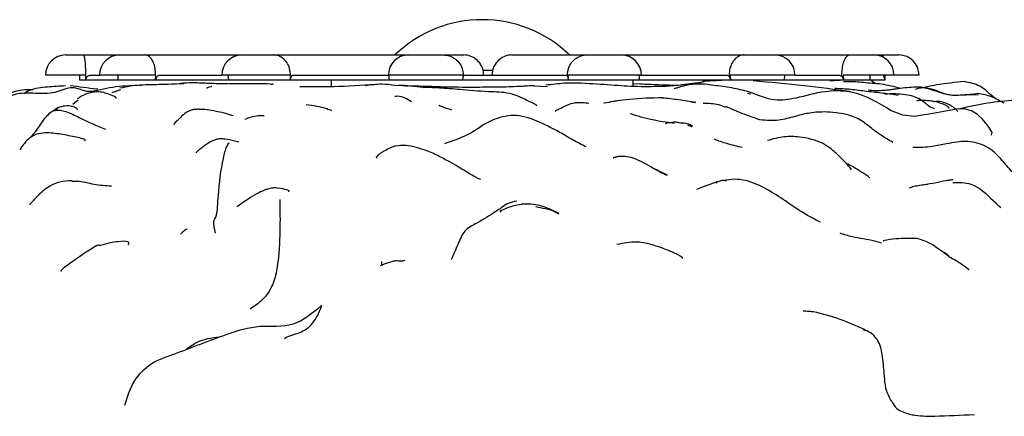
# Model space of a CAD drawing. Units: millimetres. Extents: x 9 to 524, y 31 to 593.
# Drawn here: x 281 to 301, y 340 to 348 of the extents above; entities that cross this region are included whole.
import ezdxf

# ---------------------------------------------------------------- set-up
doc = ezdxf.new("R2010")
doc.units = ezdxf.units.MM

msp = doc.modelspace()

# ---------------------------------------------------------------- linework, layer by layer
at = {"color": 7, "linetype": 'Continuous', "lineweight": 25}
for p, q in [((282.312, 346.934), (282.667, 346.934)), ((282.667, 346.934), (283.385, 346.934)), ((283.385, 346.934), (283.892, 346.934)), ((283.892, 346.934), (285.816, 346.934)), ((285.816, 346.934), (286.443, 346.934)), ((286.443, 346.934), (289.123, 346.934)), ((289.123, 346.934), (289.815, 346.934)), ((289.815, 346.934), (290.22, 346.934)), ((291.173, 346.934), (292.666, 346.934)), ((292.666, 346.934), (293.351, 346.934)), ((293.351, 346.934), (295.793, 346.934)), ((295.793, 346.934), (296.401, 346.934)), ((296.401, 346.934), (297.889, 346.934)), ((297.889, 346.934), (298.369, 346.934)), ((298.369, 346.934), (298.54, 346.934)), ((298.54, 346.934), (298.866, 346.934)), ((290.604, 346.634), (290.8, 346.634)), ((282.706, 346.534), (281.912, 346.534)), ((282.589, 346.534), (282.589, 346.434)), ((282.712, 346.434), (282.589, 346.434)), ((282.714, 346.534), (282.706, 346.534)), ((282.712, 346.434), (282.714, 346.534)), ((283.351, 346.434), (282.712, 346.434)), ((282.813, 346.534), (282.985, 346.534)), ((284.1, 346.534), (282.985, 346.534)), ((283.346, 346.534), (283.351, 346.434)), ((284.099, 346.434), (283.351, 346.434)), ((284.099, 346.434), (284.107, 346.534)), ((285.547, 346.434), (284.099, 346.434)), ((284.107, 346.534), (284.1, 346.534)), ((284.189, 346.534), (285.416, 346.534)), ((286.779, 346.534), (285.416, 346.534)), ((285.537, 346.534), (285.547, 346.434)), ((286.772, 346.434), (285.547, 346.434)), ((286.772, 346.434), (286.783, 346.534)), ((288.742, 346.434), (286.772, 346.434)), ((286.783, 346.534), (286.779, 346.534)), ((286.833, 346.534), (288.747, 346.534)), ((287.589, 346.434), (287.589, 346.306)), ((290.213, 346.534), (288.723, 346.534)), ((288.729, 346.534), (288.742, 346.434)), ((290.201, 346.434), (288.742, 346.434)), ((290.201, 346.434), (290.213, 346.534)), ((292.302, 346.434), (290.201, 346.434)), ((290.213, 346.534), (290.213, 346.534)), ((290.22, 346.534), (292.262, 346.534)), ((292.289, 346.534), (292.302, 346.434)), ((293.751, 346.534), (292.289, 346.534)), ((293.706, 346.434), (292.302, 346.434)), ((293.589, 346.31), (293.589, 346.434)), ((293.681, 346.534), (295.446, 346.534)), ((293.706, 346.434), (293.718, 346.534)), ((295.523, 346.434), (293.706, 346.434)), ((295.48, 346.434), (294.981, 346.406)), ((296.801, 346.534), (295.513, 346.534)), ((295.513, 346.534), (295.523, 346.434)), ((296.594, 346.434), (295.523, 346.434)), ((296.594, 346.434), (296.602, 346.534)), ((297.766, 346.434), (296.594, 346.434)), ((296.801, 346.534), (297.668, 346.534)), ((297.761, 346.534), (297.766, 346.434)), ((298.769, 346.534), (297.761, 346.534)), ((298.293, 346.434), (297.766, 346.434)), ((298.293, 346.434), (298.296, 346.534)), ((298.588, 346.434), (298.293, 346.434)), ((298.404, 346.362), (298.298, 346.437)), ((298.56, 346.534), (298.56, 346.504)), ((298.588, 346.534), (298.588, 346.434)), ((298.589, 346.434), (298.589, 346.534)), ((299.266, 346.534), (298.769, 346.534)), ((283.402, 346.243), (283.228, 346.18)), ((283.804, 346.329), (283.77, 346.326)), ((288.99, 346.32), (288.852, 346.33)), ((289.42, 346.282), (289.415, 346.287)), ((291.62, 346.324), (291.887, 346.308)), ((293.773, 346.352), (293.589, 346.36)), ((297.77, 346.399), (297.765, 346.398)), ((297.906, 346.401), (297.883, 346.398)), ((295.856, 346.173), (295.923, 346.163)), ((282.562, 346.036), (282.456, 345.953)), ((292.999, 345.98), (293.124, 345.995)), ((294.732, 346.002), (294.822, 345.993)), ((286.259, 345.725), (286.134, 345.728)), ((290.52, 345.488), (290.522, 345.489)), ((294.757, 345.498), (294.676, 345.538)), ((294.761, 345.525), (294.767, 345.525)), ((296.103, 345.643), (296.098, 345.645)), ((285.752, 345.2), (285.701, 345.216)), ((294.029, 344.661), (293.983, 344.682)), ((294.267, 344.547), (294.029, 344.661)), ((294.084, 344.646), (294.029, 344.661)), ((298.261, 344.506), (298.289, 344.499)), ((299.184, 344.326), (299.15, 344.317)), ((290.964, 343.825), (290.939, 343.815)), ((297.306, 343.613), (297.222, 343.651)), ((288.589, 342.834), (288.589, 342.755))]:
    msp.add_line(p, q, dxfattribs=at)
at = {"color": 7, "linetype": 'Continuous', "lineweight": 25, "flags": 128}
msp.add_lwpolyline([(300.705, 345.342), (300.719, 345.391), (300.682, 345.457), (300.653, 345.5), (300.618, 345.548), (300.527, 345.656), (300.425, 345.752), (300.31, 345.822), (300.182, 345.86), (300.046, 345.867), (299.582, 345.778), (299.176, 345.713), (298.942, 345.735), (298.701, 345.833), (298.701, 345.833)], dxfattribs=at)
at = {"color": 7, "linetype": 'Continuous', "lineweight": 25}
for centre, radius, start, end in [((290.589, 345.134), 2.5, 46.0545, 133.9455), ((282.312, 346.534), 0.4, 90, 180), ((283.385, 346.534), 0.4, 90, 180), ((285.816, 346.534), 0.4, 90, 180), ((289.123, 346.534), 0.4, 90, 180), ((293.351, 346.534), 0.4, 0, 90), ((296.401, 346.534), 0.4, 0, 90), ((298.369, 346.534), 0.4, 0, 90), ((298.866, 346.534), 0.4, 0, 90)]:
    msp.add_arc(centre, radius, start, end, dxfattribs=at)
for points, knots in [([(282.667, 346.934), (282.667, 346.934), (282.67, 346.934), (282.676, 346.924), (282.687, 346.88), (282.697, 346.789), (282.705, 346.669), (282.706, 346.579), (282.706, 346.534)], [0, 0, 0, 0, 0.017127, 0.142436, 0.357038, 0.571416, 0.785707, 1, 1, 1, 1]), ([(284.1, 346.534), (284.098, 346.579), (284.093, 346.669), (284.057, 346.789), (284.004, 346.88), (283.947, 346.924), (283.909, 346.934), (283.894, 346.934), (283.892, 346.934)], [0, 0, 0, 0, 0.214293, 0.428584, 0.642962, 0.857564, 0.982873, 1, 1, 1, 1]), ([(286.779, 346.534), (286.775, 346.579), (286.768, 346.669), (286.71, 346.789), (286.624, 346.88), (286.533, 346.924), (286.471, 346.934), (286.446, 346.934), (286.443, 346.934)], [0, 0, 0, 0, 0.214293, 0.428584, 0.642962, 0.857564, 0.982873, 1, 1, 1, 1]), ([(289.815, 346.934), (289.819, 346.934), (289.848, 346.934), (289.922, 346.924), (290.03, 346.88), (290.131, 346.789), (290.2, 346.669), (290.208, 346.579), (290.213, 346.534)], [0, 0, 0, 0, 0.017127, 0.142436, 0.357038, 0.571416, 0.785707, 1, 1, 1, 1]), ([(290.618, 346.534), (290.616, 346.564), (290.611, 346.639), (290.563, 346.751), (290.473, 346.852), (290.354, 346.921), (290.265, 346.93), (290.22, 346.934)], [0, 0, 0, 0, 0.142777, 0.357077, 0.571228, 0.785808, 1, 1, 1, 1]), ([(291.173, 346.934), (291.129, 346.93), (291.043, 346.921), (290.927, 346.852), (290.838, 346.751), (290.791, 346.639), (290.786, 346.564), (290.784, 346.534)], [0, 0, 0, 0, 0.214102, 0.428106, 0.64257, 0.857507, 1, 1, 1, 1]), ([(292.282, 346.504), (292.281, 346.514), (292.279, 346.569), (292.296, 346.669), (292.359, 346.789), (292.458, 346.88), (292.559, 346.923), (292.63, 346.934), (292.659, 346.934), (292.666, 346.934)], [0, 0, 0, 0, 0.046204, 0.250926, 0.455648, 0.660375, 0.865112, 0.965432, 1, 1, 1, 1]), ([(295.793, 346.934), (295.787, 346.934), (295.765, 346.934), (295.71, 346.923), (295.631, 346.88), (295.554, 346.789), (295.505, 346.669), (295.492, 346.569), (295.494, 346.514), (295.494, 346.504)], [0, 0, 0, 0, 0.034568, 0.134888, 0.339625, 0.544352, 0.749074, 0.953796, 1, 1, 1, 1]), ([(297.735, 346.504), (297.734, 346.514), (297.733, 346.569), (297.74, 346.669), (297.766, 346.789), (297.806, 346.88), (297.847, 346.923), (297.875, 346.934), (297.886, 346.934), (297.889, 346.934)], [0, 0, 0, 0, 0.0462038, 0.2509261, 0.4556483, 0.6603746, 0.8651117, 0.9654321, 1, 1, 1, 1]), ([(298.54, 346.934), (298.54, 346.934), (298.542, 346.933), (298.545, 346.925), (298.548, 346.899), (298.549, 346.883)], [0, 0, 0, 0, 0.114854, 0.448175, 1, 1, 1, 1]), ([(282.712, 346.434), (282.714, 346.445), (282.716, 346.467), (282.734, 346.497), (282.759, 346.52), (282.787, 346.532), (282.805, 346.534), (282.813, 346.534)], [0, 0, 0, 0, 0.214055, 0.428288, 0.639191, 0.850925, 1, 1, 1, 1]), ([(284.099, 346.434), (284.102, 346.445), (284.107, 346.467), (284.122, 346.497), (284.144, 346.52), (284.167, 346.532), (284.183, 346.534), (284.189, 346.534)], [0, 0, 0, 0, 0.214055, 0.428288, 0.639191, 0.850925, 1, 1, 1, 1]), ([(286.772, 346.434), (286.775, 346.445), (286.78, 346.467), (286.792, 346.497), (286.805, 346.52), (286.82, 346.532), (286.829, 346.534), (286.833, 346.534)], [0, 0, 0, 0, 0.214055, 0.428288, 0.639191, 0.850925, 1, 1, 1, 1]), ([(290.201, 346.434), (290.203, 346.445), (290.209, 346.467), (290.213, 346.497), (290.216, 346.52), (290.218, 346.532), (290.22, 346.534), (290.22, 346.534)], [0, 0, 0, 0, 0.214055, 0.428288, 0.639191, 0.850925, 1, 1, 1, 1]), ([(292.262, 346.534), (292.265, 346.533), (292.271, 346.531), (292.277, 346.517), (292.281, 346.507), (292.282, 346.504)], [0, 0, 0, 0, 0.42204, 0.844085, 1, 1, 1, 1]), ([(292.282, 346.504), (292.285, 346.495), (292.29, 346.477), (292.297, 346.452), (292.301, 346.438), (292.302, 346.434)], [0, 0, 0, 0, 0.431211, 0.862146, 1, 1, 1, 1]), ([(295.446, 346.534), (295.454, 346.533), (295.468, 346.531), (295.484, 346.517), (295.492, 346.507), (295.494, 346.504)], [0, 0, 0, 0, 0.42204, 0.844085, 1, 1, 1, 1]), ([(295.494, 346.504), (295.499, 346.495), (295.51, 346.477), (295.519, 346.452), (295.522, 346.438), (295.523, 346.434)], [0, 0, 0, 0, 0.431211, 0.8621458, 1, 1, 1, 1]), ([(297.745, 346.434), (297.716, 346.431), (297.634, 346.424), (297.548, 346.42), (297.494, 346.417)], [0, 0, 0, 0, 0.363095, 1, 1, 1, 1]), ([(297.668, 346.534), (297.679, 346.533), (297.699, 346.531), (297.721, 346.517), (297.732, 346.507), (297.735, 346.504)], [0, 0, 0, 0, 0.42204, 0.844085, 1, 1, 1, 1]), ([(297.735, 346.504), (297.742, 346.495), (297.755, 346.477), (297.764, 346.452), (297.766, 346.438), (297.766, 346.434)], [0, 0, 0, 0, 0.431211, 0.862146, 1, 1, 1, 1]), ([(298.56, 346.504), (298.567, 346.495), (298.581, 346.477), (298.588, 346.452), (298.588, 346.438), (298.588, 346.434)], [0, 0, 0, 0, 0.431211, 0.862146, 1, 1, 1, 1]), ([(281.662, 346.24), (281.608, 346.243), (281.438, 346.251), (281.277, 346.198), (281.167, 346.161)], [0, 0, 0, 0, 0.316541, 1, 1, 1, 1]), ([(282.307, 346.319), (282.189, 346.312), (281.945, 346.297), (281.648, 346.271), (281.514, 346.184), (281.476, 346.161)], [0, 0, 0, 0, 0.403754, 0.834763, 1, 1, 1, 1]), ([(283.002, 346.242), (282.912, 346.219), (282.729, 346.173), (282.437, 346.34), (282.142, 346.168), (281.89, 346.167), (281.758, 346.166)], [0, 0, 0, 0, 0.228752, 0.469057, 0.722746, 1, 1, 1, 1]), ([(282.952, 346.253), (282.945, 346.253), (282.762, 346.275), (282.58, 346.299), (282.405, 346.322)], [0, 0, 0, 0, 0.034486, 1, 1, 1, 1]), ([(283.641, 346.318), (283.595, 346.318), (283.372, 346.318), (283.165, 346.275), (283.002, 346.242)], [0, 0, 0, 0, 0.207198, 1, 1, 1, 1]), ([(283.795, 346.335), (283.727, 346.329), (283.593, 346.317), (283.458, 346.287), (283.391, 346.273)], [0, 0, 0, 0, 0.505149, 1, 1, 1, 1]), ([(284.661, 346.362), (284.535, 346.357), (284.332, 346.348), (283.943, 346.339), (283.796, 346.335)], [0, 0, 0, 0, 0.621417, 1, 1, 1, 1]), ([(284.661, 346.36), (284.647, 346.363), (284.625, 346.367), (284.603, 346.366), (284.595, 346.366)], [0, 0, 0, 0, 0.622086, 1, 1, 1, 1]), ([(285.539, 346.36), (285.507, 346.36), (285.447, 346.36), (285.33, 346.362), (285.211, 346.366), (285.084, 346.372), (284.957, 346.377), (284.774, 346.382), (284.672, 346.373), (284.598, 346.366)], [0, 0, 0, 0, 0.144511, 0.267489, 0.371747, 0.467285, 0.568408, 0.687746, 1, 1, 1, 1]), ([(285.216, 346.306), (285.217, 346.306), (285.223, 346.307), (285.163, 346.301), (285.121, 346.275), (285.109, 346.268)], [0, 0, 0, 0, 0.083221, 0.730377, 1, 1, 1, 1]), ([(286.382, 346.357), (286.171, 346.359), (285.813, 346.362), (285.629, 346.361), (285.553, 346.36)], [0, 0, 0, 0, 0.587604, 1, 1, 1, 1]), ([(286.382, 346.356), (286.394, 346.357), (286.414, 346.357), (286.439, 346.355), (286.429, 346.355), (286.424, 346.355)], [0, 0, 0, 0, 0.488168, 0.746095, 1, 1, 1, 1]), ([(288.58, 346.353), (288.297, 346.334), (287.742, 346.296), (287.222, 346.301), (286.967, 346.304)], [0, 0, 0, 0, 0.509766, 1, 1, 1, 1]), ([(288.855, 346.329), (288.769, 346.34), (288.577, 346.364), (288.379, 346.338), (288.27, 346.324)], [0, 0, 0, 0, 0.449698, 1, 1, 1, 1]), ([(289.417, 346.29), (289.331, 346.299), (289.158, 346.316), (289.008, 346.329), (288.934, 346.335)], [0, 0, 0, 0, 0.499568, 1, 1, 1, 1]), ([(289.115, 346.315), (289.099, 346.316), (289.068, 346.316), (289.029, 346.318), (289.011, 346.319)], [0, 0, 0, 0, 0.514222, 1, 1, 1, 1]), ([(290.539, 346.291), (290.309, 346.29), (289.963, 346.289), (289.559, 346.306), (289.357, 346.311), (289.238, 346.314), (289.18, 346.315), (289.15, 346.315)], [0, 0, 0, 0, 0.497096, 0.746543, 0.870155, 0.932157, 1, 1, 1, 1]), ([(290.206, 346.241), (290.062, 346.253), (289.749, 346.28), (289.533, 346.287), (289.417, 346.29)], [0, 0, 0, 0, 0.459799, 1, 1, 1, 1]), ([(291.674, 345.922), (291.676, 345.923), (291.679, 345.925), (291.666, 345.935), (291.646, 345.948), (291.614, 345.966), (291.556, 345.995), (291.462, 346.042), (291.325, 346.104), (291.083, 346.195), (290.712, 346.198), (290.398, 346.224), (290.208, 346.24)], [0, 0, 0, 0, 0.021716, 0.043915, 0.066657, 0.091141, 0.118558, 0.177793, 0.248205, 0.338292, 0.599838, 1, 1, 1, 1]), ([(291.381, 346.309), (291.239, 346.303), (290.96, 346.292), (290.678, 346.291), (290.539, 346.291)], [0, 0, 0, 0, 0.508008, 1, 1, 1, 1]), ([(291.62, 346.324), (291.599, 346.323), (291.557, 346.322), (291.475, 346.316), (291.417, 346.312), (291.381, 346.309), (291.381, 346.309)], [0, 0, 0, 0, 0.277015, 0.558699, 0.999687, 1, 1, 1, 1]), ([(293.142, 346.333), (292.958, 346.348), (292.687, 346.369), (292.274, 346.38), (292.038, 346.353), (291.915, 346.34), (291.852, 346.334)], [0, 0, 0, 0, 0.508553, 0.749841, 0.872198, 1, 1, 1, 1]), ([(294.211, 346.309), (294.033, 346.305), (293.674, 346.297), (293.32, 346.321), (293.142, 346.333)], [0, 0, 0, 0, 0.496601, 1, 1, 1, 1]), ([(294.444, 346.328), (294.42, 346.329), (294.303, 346.331), (294.061, 346.339), (293.843, 346.349), (293.721, 346.355)], [0, 0, 0, 0, 0.098883, 0.491859, 1, 1, 1, 1]), ([(295.02, 346.413), (294.993, 346.406), (294.941, 346.391), (294.924, 346.38), (294.879, 346.377), (294.828, 346.372), (294.792, 346.368), (294.757, 346.363), (294.73, 346.36), (294.7, 346.356), (294.655, 346.35), (294.595, 346.343), (294.421, 346.323), (294.298, 346.315), (294.194, 346.308)], [0, 0, 0, 0, 0.179793, 0.355813, 0.499637, 0.555202, 0.598572, 0.616076, 0.631515, 0.646085, 0.66132, 0.697645, 0.744191, 1, 1, 1, 1]), ([(295.23, 346.324), (295.117, 346.341), (294.905, 346.371), (294.64, 346.33), (294.489, 346.29), (294.421, 346.27), (294.4, 346.263), (294.403, 346.261), (294.403, 346.261)], [0, 0, 0, 0, 0.309339, 0.578123, 0.818804, 0.919686, 0.997227, 1, 1, 1, 1]), ([(295.92, 346.191), (295.812, 346.22), (295.588, 346.28), (295.352, 346.309), (295.232, 346.324)], [0, 0, 0, 0, 0.485796, 1, 1, 1, 1]), ([(297.898, 346.207), (297.594, 346.246), (296.95, 346.331), (296.309, 346.388), (295.97, 346.418)], [0, 0, 0, 0, 0.471995, 1, 1, 1, 1]), ([(298.225, 346.208), (298.122, 346.223), (297.914, 346.254), (297.698, 346.263), (297.589, 346.267)], [0, 0, 0, 0, 0.495735, 1, 1, 1, 1]), ([(297.885, 346.402), (297.872, 346.401), (297.846, 346.401), (297.82, 346.4), (297.787, 346.399), (297.765, 346.399)], [0, 0, 0, 0, 0.236314, 0.486449, 1, 1, 1, 1]), ([(298.901, 346.27), (298.774, 346.302), (298.531, 346.364), (298.229, 346.375), (298.04, 346.396), (297.959, 346.4), (297.919, 346.401), (297.904, 346.401)], [0, 0, 0, 0, 0.39007, 0.746322, 0.895871, 0.958739, 1, 1, 1, 1]), ([(299.254, 346.297), (299.195, 346.294), (299.083, 346.288), (298.924, 346.275), (298.802, 346.256), (298.708, 346.242), (298.612, 346.232), (298.559, 346.228), (298.531, 346.226)], [0, 0, 0, 0, 0.2484031, 0.4672389, 0.5821847, 0.7051664, 0.841443, 1, 1, 1, 1]), ([(300.167, 346.404), (299.982, 346.387), (299.674, 346.36), (299.355, 346.284), (299.214, 346.257), (299.199, 346.251), (299.195, 346.25)], [0, 0, 0, 0, 0.547539, 0.907774, 0.970073, 1, 1, 1, 1]), ([(299.254, 346.297), (299.281, 346.297), (299.32, 346.298), (299.359, 346.289), (299.377, 346.285), (299.383, 346.283), (299.386, 346.282)], [0, 0, 0, 0, 0.612807, 0.867561, 0.943937, 1, 1, 1, 1]), ([(300.436, 346.167), (300.231, 346.138), (299.916, 346.095), (299.578, 346.224), (299.404, 346.276), (299.305, 346.293), (299.27, 346.296), (299.254, 346.297)], [0, 0, 0, 0, 0.490166, 0.74928, 0.880982, 0.944521, 1, 1, 1, 1]), ([(299.386, 346.282), (299.428, 346.277), (299.509, 346.267), (299.661, 346.216), (299.888, 346.106), (300.174, 346.159), (300.374, 346.147), (300.445, 346.142)], [0, 0, 0, 0, 0.1195832, 0.2335032, 0.4373824, 0.7992547, 1, 1, 1, 1]), ([(300.791, 346.062), (300.771, 346.078), (300.664, 346.162), (300.485, 346.343), (300.273, 346.384), (300.167, 346.404)], [0, 0, 0, 0, 0.106217, 0.553055, 1, 1, 1, 1]), ([(281.758, 346.166), (281.638, 346.175), (281.461, 346.188), (281.222, 346.129), (281.009, 346.012), (280.873, 345.87), (280.757, 345.796), (280.747, 345.789)], [0, 0, 0, 0, 0.333542, 0.494739, 0.653054, 0.969897, 1, 1, 1, 1]), ([(282.849, 346.193), (282.795, 346.18), (282.686, 346.155), (282.59, 346.091), (282.543, 346.06)], [0, 0, 0, 0, 0.504582, 1, 1, 1, 1]), ([(283.319, 346.07), (283.319, 346.074), (283.32, 346.086), (283.266, 346.119), (283.157, 346.162), (283.004, 346.206), (282.902, 346.198), (282.849, 346.193)], [0, 0, 0, 0, 0.076703, 0.218489, 0.564802, 0.772892, 1, 1, 1, 1]), ([(289.181, 346.006), (289.092, 346.06), (288.982, 346.127), (288.872, 346.109), (288.852, 346.106)], [0, 0, 0, 0, 0.817381, 1, 1, 1, 1]), ([(294.168, 346.081), (293.951, 346.078), (293.663, 346.073), (293.316, 346.028), (293.156, 346.002), (293.077, 345.988), (293.025, 345.979)], [0, 0, 0, 0, 0.561988, 0.748877, 0.83341, 1, 1, 1, 1]), ([(294.167, 346.074), (294.167, 346.078), (294.167, 346.081), (294.165, 346.079), (294.165, 346.079)], [0, 0, 0, 0, 0.966843, 1, 1, 1, 1]), ([(294.829, 345.992), (294.717, 346.01), (294.501, 346.044), (294.274, 346.068), (294.165, 346.079)], [0, 0, 0, 0, 0.5207624, 1, 1, 1, 1]), ([(298.701, 345.833), (298.459, 345.981), (298.124, 346.186), (297.655, 346.226), (297.268, 346.201), (296.882, 346.076), (296.374, 346.003), (296.078, 346.126), (295.92, 346.191)], [0, 0, 0, 0, 0.270187, 0.37318, 0.454432, 0.671863, 0.826101, 1, 1, 1, 1]), ([(298.851, 346.132), (298.755, 346.146), (298.553, 346.174), (298.338, 346.197), (298.225, 346.208)], [0, 0, 0, 0, 0.47445, 1, 1, 1, 1]), ([(298.531, 346.226), (298.486, 346.224), (298.394, 346.219), (298.301, 346.23), (298.254, 346.235)], [0, 0, 0, 0, 0.486303, 1, 1, 1, 1]), ([(299, 346.143), (298.932, 346.15), (298.789, 346.164), (298.657, 346.159), (298.587, 346.156)], [0, 0, 0, 0, 0.474684, 1, 1, 1, 1]), ([(299.575, 345.862), (299.572, 345.866), (299.566, 345.872), (299.483, 345.898), (299.386, 345.98), (299.29, 346.051), (299.158, 346.118), (299.053, 346.134), (299, 346.143)], [0, 0, 0, 0, 0.299414, 0.547402, 0.65891, 0.76823, 0.882188, 1, 1, 1, 1]), ([(300.959, 345.975), (300.917, 345.998), (300.834, 346.043), (300.666, 346.127), (300.529, 346.151), (300.436, 346.167)], [0, 0, 0, 0, 0.247882, 0.494731, 1, 1, 1, 1]), ([(282.157, 345.87), (282.111, 345.848), (282.026, 345.805), (281.958, 345.741), (281.927, 345.711)], [0, 0, 0, 0, 0.541064, 1, 1, 1, 1]), ([(282.16, 345.865), (282.146, 345.867), (282.112, 345.872), (282.096, 345.845), (282.086, 345.829)], [0, 0, 0, 0, 0.410522, 1, 1, 1, 1]), ([(282.546, 345.842), (282.546, 345.844), (282.549, 345.856), (282.526, 345.877), (282.473, 345.905), (282.385, 345.924), (282.264, 345.924), (282.17, 345.886), (282.121, 345.866)], [0, 0, 0, 0, 0.020511, 0.184936, 0.363709, 0.559654, 0.770932, 1, 1, 1, 1]), ([(285.643, 345.724), (285.445, 345.784), (285.229, 345.849), (284.926, 345.855), (284.88, 345.851), (284.845, 345.846), (284.81, 345.837), (284.762, 345.82), (284.673, 345.773), (284.579, 345.676), (284.501, 345.601), (284.453, 345.555)], [0, 0, 0, 0, 0.47582, 0.51887, 0.538389, 0.554738, 0.569658, 0.585607, 0.627586, 0.770762, 1, 1, 1, 1]), ([(287.092, 345.95), (287.231, 345.931), (287.406, 345.907), (287.561, 345.845), (287.592, 345.833)], [0, 0, 0, 0, 0.799827, 1, 1, 1, 1]), ([(289.982, 345.839), (289.912, 345.861), (289.822, 345.889), (289.742, 345.926), (289.727, 345.934), (289.724, 345.936), (289.725, 345.936), (289.725, 345.936)], [0, 0, 0, 0, 0.727693, 0.92257, 0.979319, 0.998464, 1, 1, 1, 1]), ([(292.708, 345.97), (292.614, 345.981), (292.384, 346.01), (292.164, 345.876), (292.041, 345.822), (292.04, 345.815), (292.039, 345.813)], [0, 0, 0, 0, 0.309075, 0.757848, 0.913104, 1, 1, 1, 1]), ([(294.98, 345.977), (295.084, 345.976), (295.237, 345.975), (295.377, 345.915), (295.422, 345.895)], [0, 0, 0, 0, 0.673989, 1, 1, 1, 1]), ([(296.105, 345.645), (295.986, 345.686), (295.756, 345.764), (295.534, 345.864), (295.428, 345.911)], [0, 0, 0, 0, 0.520579, 1, 1, 1, 1]), ([(299.856, 345.879), (299.86, 345.881), (299.866, 345.883), (299.858, 345.892), (299.848, 345.901), (299.833, 345.91), (299.814, 345.922), (299.77, 345.945), (299.644, 345.999), (299.48, 346.026), (299.334, 346.03), (299.27, 346.028), (299.24, 346.025), (299.222, 346.022), (299.222, 346.019), (299.222, 346.018)], [0, 0, 0, 0, 0.063155, 0.097904, 0.12891, 0.157992, 0.187319, 0.219006, 0.337196, 0.668522, 0.821828, 0.881226, 0.929877, 0.971338, 1, 1, 1, 1]), ([(300.04, 345.811), (300.022, 345.829), (299.96, 345.891), (299.817, 345.977), (299.655, 346.023), (299.569, 346.005), (299.554, 346.002)], [0, 0, 0, 0, 0.138085, 0.475094, 0.911479, 1, 1, 1, 1]), ([(302.19, 345.74), (302.142, 345.772), (301.964, 345.889), (301.616, 346.016), (300.942, 346.05), (300.442, 345.943), (300.078, 345.866)], [0, 0, 0, 0, 0.083176, 0.30833, 0.496371, 1, 1, 1, 1]), ([(282.009, 345.783), (281.986, 345.765), (281.922, 345.714), (281.819, 345.575), (281.723, 345.419), (281.635, 345.321), (281.608, 345.292)], [0, 0, 0, 0, 0.135062, 0.378856, 0.815376, 1, 1, 1, 1]), ([(282.086, 345.829), (282.093, 345.83), (282.108, 345.834), (282.148, 345.839), (282.218, 345.839), (282.37, 345.801), (282.664, 345.644), (282.926, 345.532), (283.101, 345.458)], [0, 0, 0, 0, 0.027564, 0.063418, 0.124745, 0.235813, 0.491072, 1, 1, 1, 1]), ([(286.134, 345.728), (286.088, 345.719), (285.998, 345.702), (285.913, 345.668), (285.872, 345.651)], [0, 0, 0, 0, 0.514477, 1, 1, 1, 1]), ([(292.175, 345.373), (292.028, 345.452), (291.734, 345.608), (291.348, 345.745), (291.04, 345.723), (290.776, 345.644), (290.621, 345.55), (290.521, 345.489)], [0, 0, 0, 0, 0.261982, 0.521684, 0.649047, 0.773975, 1, 1, 1, 1]), ([(294.4, 345.576), (294.194, 345.604), (293.911, 345.641), (293.609, 345.74), (293.528, 345.767)], [0, 0, 0, 0, 0.730606, 1, 1, 1, 1]), ([(298.748, 345.197), (298.668, 345.242), (298.523, 345.324), (298.341, 345.461), (298.203, 345.573), (298.07, 345.664), (297.938, 345.72), (297.788, 345.761), (297.59, 345.793), (297.338, 345.808), (297.071, 345.784), (296.78, 345.711), (296.471, 345.614), (296.232, 345.635), (296.105, 345.645)], [0, 0, 0, 0, 0.093424, 0.169691, 0.228135, 0.274396, 0.312743, 0.347694, 0.40722, 0.485989, 0.61161, 0.721502, 0.852139, 1, 1, 1, 1]), ([(289.845, 345.178), (289.994, 345.229), (290.255, 345.317), (290.488, 345.465), (290.587, 345.528)], [0, 0, 0, 0, 0.571333, 1, 1, 1, 1]), ([(294.528, 345.582), (294.495, 345.588), (294.429, 345.6), (294.332, 345.593), (294.268, 345.579), (294.226, 345.569)], [0, 0, 0, 0, 0.250287, 0.510398, 1, 1, 1, 1]), ([(294.767, 345.525), (294.734, 345.54), (294.668, 345.572), (294.575, 345.579), (294.528, 345.582)], [0, 0, 0, 0, 0.489609, 1, 1, 1, 1]), ([(282.523, 345.302), (282.425, 345.321), (282.241, 345.358), (281.963, 345.397), (281.743, 345.368), (281.597, 345.297), (281.488, 345.179), (281.429, 345.092), (281.399, 345.048)], [0, 0, 0, 0, 0.293193, 0.55382, 0.670278, 0.779281, 0.888724, 1, 1, 1, 1]), ([(282.696, 345.23), (282.697, 345.231), (282.712, 345.251), (282.652, 345.27), (282.568, 345.291), (282.523, 345.302)], [0, 0, 0, 0, 0.038391, 0.489991, 1, 1, 1, 1]), ([(285.312, 345.259), (285.258, 345.238), (285.149, 345.195), (285.055, 345.121), (285.008, 345.083)], [0, 0, 0, 0, 0.492692, 1, 1, 1, 1]), ([(285.701, 345.216), (285.628, 345.235), (285.521, 345.262), (285.399, 345.267), (285.341, 345.265), (285.322, 345.261), (285.312, 345.259)], [0, 0, 0, 0, 0.522312, 0.752563, 0.86785, 1, 1, 1, 1]), ([(292.655, 345.108), (292.566, 345.153), (292.399, 345.236), (292.247, 345.329), (292.176, 345.373)], [0, 0, 0, 0, 0.5311612, 1, 1, 1, 1]), ([(295.754, 345.095), (295.655, 345.117), (295.481, 345.157), (295.281, 345.228), (295.195, 345.26)], [0, 0, 0, 0, 0.5678278, 1, 1, 1, 1]), ([(297.925, 344.655), (297.848, 344.749), (297.744, 344.877), (297.517, 345.074), (297.395, 345.156), (297.278, 345.214), (297.108, 345.269), (296.867, 345.312), (296.566, 345.32), (296.364, 345.264), (296.254, 345.233)], [0, 0, 0, 0, 0.330333, 0.449766, 0.493956, 0.529495, 0.603434, 0.707431, 0.840401, 1, 1, 1, 1]), ([(285.008, 345.083), (284.988, 345.068), (284.947, 345.038), (284.906, 345.003), (284.904, 344.997), (284.903, 344.992)], [0, 0, 0, 0, 0.2641849, 0.5218038, 1, 1, 1, 1]), ([(285.289, 343.393), (285.269, 343.482), (285.23, 343.662), (285.324, 343.689), (285.339, 344.173), (285.413, 344.782), (285.503, 345.11), (285.545, 345.167), (285.562, 345.19)], [0, 0, 0, 0, 0.18898, 0.379996, 0.565847, 0.818904, 0.92795, 1, 1, 1, 1]), ([(289.432, 345.052), (289.316, 345.089), (289.132, 345.147), (288.845, 345.137), (288.698, 345.056), (288.621, 345.014)], [0, 0, 0, 0, 0.447316, 0.710778, 1, 1, 1, 1]), ([(301.197, 344.521), (301.197, 344.524), (301.197, 344.539), (301.053, 344.666), (300.913, 344.854), (300.729, 345.036), (300.558, 345.145), (300.371, 345.202), (300.188, 345.221), (299.99, 345.203), (299.777, 345.163), (299.497, 345.099), (299.273, 345.096), (299.143, 345.095)], [0, 0, 0, 0, 0.034248, 0.156228, 0.286795, 0.351854, 0.410323, 0.466253, 0.523712, 0.584727, 0.674148, 0.810516, 1, 1, 1, 1]), ([(288.622, 345.015), (288.599, 345.001), (288.553, 344.972), (288.496, 344.929), (288.472, 344.896), (288.496, 344.893), (288.5, 344.893)], [0, 0, 0, 0, 0.196278, 0.402088, 0.905062, 1, 1, 1, 1]), ([(290.558, 344.458), (290.548, 344.462), (290.529, 344.469), (290.458, 344.506), (290.37, 344.557), (290.255, 344.624), (290.108, 344.714), (289.923, 344.82), (289.74, 344.918), (289.574, 345), (289.481, 345.035), (289.433, 345.052)], [0, 0, 0, 0, 0.134112, 0.257014, 0.366458, 0.4691, 0.57764, 0.700034, 0.839913, 0.917037, 1, 1, 1, 1]), ([(293.981, 344.684), (293.859, 344.759), (293.696, 344.859), (293.456, 344.919), (293.356, 344.92), (293.298, 344.915), (293.252, 344.907), (293.218, 344.899), (293.199, 344.893), (293.19, 344.889), (293.194, 344.889), (293.195, 344.889)], [0, 0, 0, 0, 0.481853, 0.650258, 0.716789, 0.772882, 0.823031, 0.872481, 0.926127, 0.987697, 1, 1, 1, 1]), ([(294.267, 344.538), (294.219, 344.56), (294.122, 344.606), (294.028, 344.658), (293.981, 344.684)], [0, 0, 0, 0, 0.495725, 1, 1, 1, 1]), ([(298.27, 344.517), (298.264, 344.52), (298.252, 344.528), (298.187, 344.568), (298.05, 344.658), (297.919, 344.731), (297.842, 344.774)], [0, 0, 0, 0, 0.050493, 0.102971, 0.474255, 1, 1, 1, 1]), ([(282.441, 344.435), (282.357, 344.433), (282.199, 344.428), (281.951, 344.313), (281.788, 344.169), (281.674, 344.047), (281.623, 343.988), (281.6, 343.962), (281.6, 343.959), (281.6, 343.958)], [0, 0, 0, 0, 0.211258, 0.397654, 0.692595, 0.801933, 0.890967, 0.967258, 1, 1, 1, 1]), ([(282.441, 344.424), (282.472, 344.426), (282.619, 344.436), (282.878, 344.354), (283.107, 344.341), (283.222, 344.335)], [0, 0, 0, 0, 0.1211613, 0.5607384, 1, 1, 1, 1]), ([(286.744, 344.218), (286.745, 344.219), (286.766, 344.234), (286.675, 344.261), (286.611, 344.282), (286.475, 344.296), (286.424, 344.292), (286.377, 344.284), (286.322, 344.269), (286.226, 344.236), (286.161, 344.203), (286.113, 344.178)], [0, 0, 0, 0, 0.007113, 0.2827296, 0.7062845, 0.7700383, 0.7983897, 0.8278591, 0.8604294, 0.8975262, 1, 1, 1, 1]), ([(295.21, 344.402), (295.21, 344.402), (295.22, 344.403), (295.055, 344.341), (294.912, 344.288), (294.844, 344.262)], [0, 0, 0, 0, 0.015437, 0.53394, 1, 1, 1, 1]), ([(296.819, 343.89), (296.71, 343.966), (296.499, 344.112), (296.161, 344.322), (295.873, 344.431), (295.572, 344.488), (295.355, 344.437), (295.208, 344.402)], [0, 0, 0, 0, 0.266329, 0.51396, 0.63246, 0.751595, 1, 1, 1, 1]), ([(295.439, 344.434), (295.41, 344.438), (295.336, 344.448), (295.268, 344.413), (295.227, 344.391)], [0, 0, 0, 0, 0.389515, 1, 1, 1, 1]), ([(299.145, 344.316), (299.143, 344.315), (299.125, 344.311), (299.096, 344.299), (299.07, 344.288)], [0, 0, 0, 0, 0.13335, 1, 1, 1, 1]), ([(299.433, 344.364), (299.396, 344.358), (299.324, 344.346), (299.23, 344.332), (299.184, 344.325)], [0, 0, 0, 0, 0.511712, 1, 1, 1, 1]), ([(299.804, 344.436), (299.736, 344.421), (299.617, 344.396), (299.442, 344.366), (299.369, 344.354)], [0, 0, 0, 0, 0.577092, 1, 1, 1, 1]), ([(299.943, 344.457), (299.921, 344.454), (299.876, 344.447), (299.828, 344.439), (299.804, 344.436)], [0, 0, 0, 0, 0.516162, 1, 1, 1, 1]), ([(299.938, 344.403), (300.062, 344.403), (300.374, 344.403), (300.667, 344.112), (300.838, 343.947), (300.887, 343.899)], [0, 0, 0, 0, 0.319246, 0.804406, 1, 1, 1, 1]), ([(286.113, 344.178), (286.095, 344.169), (286.012, 344.122), (285.901, 344.047), (285.785, 343.97), (285.739, 343.936), (285.716, 343.919)], [0, 0, 0, 0, 0.097569, 0.466465, 0.73599, 1, 1, 1, 1]), ([(286.566, 344.063), (286.569, 343.893), (286.576, 343.551), (286.553, 342.939), (286.475, 342.469), (286.336, 342.191), (286.192, 342.032), (286.052, 341.937), (285.98, 341.888)], [0, 0, 0, 0, 0.24781, 0.497429, 0.622338, 0.745656, 0.870914, 1, 1, 1, 1]), ([(291.275, 344.033), (291.213, 344.019), (291.092, 343.992), (290.97, 343.895), (290.75, 343.755), (290.501, 343.6), (290.23, 343.467), (290.102, 343.17), (290.017, 342.969), (289.974, 342.867)], [0, 0, 0, 0, 0.091282, 0.179219, 0.317278, 0.563946, 0.71056, 0.854597, 1, 1, 1, 1]), ([(291.469, 343.978), (291.371, 343.966), (291.167, 343.94), (291.019, 343.867), (290.941, 343.83)], [0, 0, 0, 0, 0.4788218, 1, 1, 1, 1]), ([(292.118, 343.785), (292.079, 343.802), (291.936, 343.868), (291.709, 343.974), (291.49, 343.973), (291.363, 343.972)], [0, 0, 0, 0, 0.13552, 0.49964, 1, 1, 1, 1]), ([(292.111, 343.772), (292.08, 343.791), (291.943, 343.877), (291.779, 343.883), (291.654, 343.92), (291.652, 343.921)], [0, 0, 0, 0, 0.224936, 0.987472, 1, 1, 1, 1]), ([(297.225, 343.655), (297.179, 343.678), (297.068, 343.734), (296.911, 343.833), (296.818, 343.89)], [0, 0, 0, 0, 0.409982, 1, 1, 1, 1]), ([(284.72, 343.48), (284.719, 343.479), (284.686, 343.458), (284.64, 343.424), (284.598, 343.388), (284.603, 343.381), (284.605, 343.378)], [0, 0, 0, 0, 0.014894, 0.404525, 0.753427, 1, 1, 1, 1]), ([(298.52, 343.199), (298.474, 343.212), (298.356, 343.247), (298.16, 343.28), (297.929, 343.319), (297.777, 343.367), (297.697, 343.393)], [0, 0, 0, 0, 0.173119, 0.436237, 0.700516, 1, 1, 1, 1]), ([(282.925, 343.149), (282.695, 342.999), (282.405, 342.811), (282.206, 342.645), (282.217, 342.636), (282.218, 342.635)], [0, 0, 0, 0, 0.7719999, 0.9713191, 1, 1, 1, 1]), ([(283.009, 343.146), (282.987, 343.154), (282.962, 343.163), (282.928, 343.145), (282.922, 343.142)], [0, 0, 0, 0, 0.828298, 1, 1, 1, 1]), ([(283.56, 343.161), (283.569, 343.187), (283.585, 343.236), (283.408, 343.236), (283.2, 343.206), (283.072, 343.168), (283.007, 343.149)], [0, 0, 0, 0, 0.363617, 0.681008, 0.837085, 1, 1, 1, 1]), ([(294.566, 342.892), (294.57, 342.897), (294.575, 342.905), (294.533, 342.934), (294.494, 342.955), (294.461, 342.972), (294.423, 342.991), (294.361, 343.019), (294.269, 343.059), (294.142, 343.108), (293.925, 343.18), (293.604, 343.246), (293.391, 343.196), (293.265, 343.167)], [0, 0, 0, 0, 0.12096, 0.180856, 0.20625, 0.229392, 0.251332, 0.273446, 0.325056, 0.389917, 0.470105, 0.687429, 1, 1, 1, 1]), ([(299.225, 343.286), (299.078, 343.289), (298.806, 343.293), (298.627, 343.256), (298.55, 343.24), (298.554, 343.234), (298.555, 343.233)], [0, 0, 0, 0, 0.483198, 0.892993, 0.976367, 1, 1, 1, 1]), ([(299.896, 342.904), (299.888, 342.91), (299.814, 342.963), (299.642, 343.098), (299.419, 343.233), (299.284, 343.27), (299.219, 343.287)], [0, 0, 0, 0, 0.054848, 0.525195, 0.771417, 1, 1, 1, 1]), ([(299.891, 342.903), (299.879, 342.917), (299.842, 342.961), (299.795, 342.99), (299.763, 343.009)], [0, 0, 0, 0, 0.3252724, 1, 1, 1, 1]), ([(288.886, 342.847), (288.874, 342.845), (288.851, 342.842), (288.793, 342.829), (288.695, 342.801), (288.615, 342.767), (288.562, 342.745)], [0, 0, 0, 0, 0.129546, 0.251834, 0.501865, 1, 1, 1, 1]), ([(289.053, 342.86), (289.05, 342.858), (289.004, 342.825), (288.943, 342.836), (288.885, 342.847)], [0, 0, 0, 0, 0.066699, 1, 1, 1, 1]), ([(300.257, 342.657), (300.258, 342.659), (300.259, 342.668), (300.134, 342.758), (300.033, 342.835), (299.946, 342.879), (299.896, 342.904)], [0, 0, 0, 0, 0.074291, 0.338776, 0.616261, 1, 1, 1, 1]), ([(283.485, 339.979), (283.539, 340.145), (283.646, 340.472), (284.004, 340.838), (284.675, 341.062), (285.366, 341.349), (286.166, 341.596), (286.832, 341.493), (287.217, 341.811), (287.404, 341.966)], [0, 0, 0, 0, 0.104301, 0.205269, 0.311612, 0.562189, 0.710458, 0.859041, 1, 1, 1, 1]), ([(286.658, 341.304), (286.695, 341.325), (286.768, 341.367), (286.935, 341.404), (287.125, 341.502), (287.243, 341.634), (287.349, 341.807), (287.385, 341.912), (287.404, 341.966)], [0, 0, 0, 0, 0.278663, 0.557794, 0.679798, 0.799721, 0.894812, 1, 1, 1, 1]), ([(297.155, 341.834), (297.129, 341.836), (297.068, 341.84), (297.002, 341.846), (296.964, 341.849)], [0, 0, 0, 0, 0.427139, 1, 1, 1, 1]), ([(298.2, 341.473), (298.033, 341.548), (297.691, 341.7), (297.344, 341.789), (297.166, 341.834)], [0, 0, 0, 0, 0.48986, 1, 1, 1, 1]), ([(298.733, 340.036), (298.691, 340.11), (298.607, 340.257), (298.579, 340.552), (298.556, 340.88), (298.497, 341.226), (298.33, 341.419), (298.205, 341.461), (298.159, 341.477)], [0, 0, 0, 0, 0.1379562, 0.2783441, 0.5006105, 0.6955772, 0.8880223, 1, 1, 1, 1]), ([(284.711, 341.093), (284.778, 341.14), (284.978, 341.284), (285.21, 341.317), (285.365, 341.339)], [0, 0, 0, 0, 0.332456, 1, 1, 1, 1]), ([(298.733, 340.036), (298.76, 339.992), (298.811, 339.909), (298.993, 339.817), (299.28, 339.758), (299.693, 339.761), (300.097, 339.78), (300.366, 339.794)], [0, 0, 0, 0, 0.068941, 0.130659, 0.253354, 0.502684, 1, 1, 1, 1])]:
    msp.add_open_spline(points, degree=3, knots=knots, dxfattribs=at)

doc.saveas('drawing.dxf')
